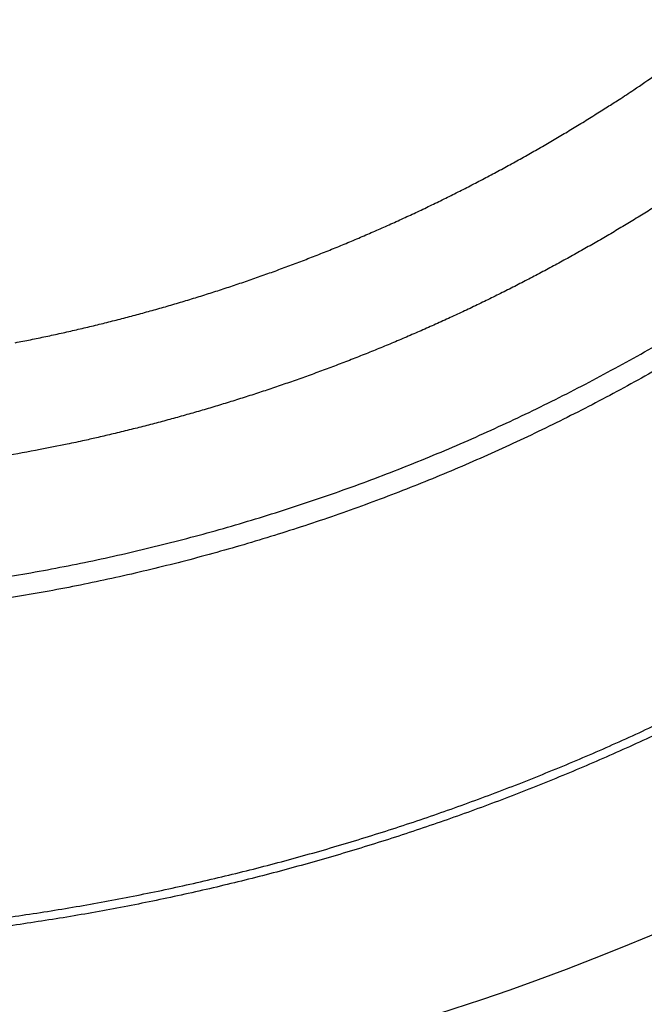
# Model space of a CAD drawing. Units: millimetres. Extents: x -1188 to 0, y 0 to 840.
# Drawn here: x -855 to -853, y 292 to 295 of the extents above; entities that cross this region are included whole.
import ezdxf

# ---------------------------------------------------------------- set-up
doc = ezdxf.new("R2010")
doc.units = ezdxf.units.MM
doc.header["$LTSCALE"] = 4
doc.layers.get('0').update_dxf_attribs({"lineweight": 25})
doc.layers.add('1', color=4, linetype='Continuous', lineweight=15)
doc.styles.get("Standard").update_dxf_attribs({"font": 'txt.shx', "bigfont": 'extfont.shx'})
doc.dimstyles.new('FURUNO$0', dxfattribs={"dimtxt": 3, "dimasz": 2.5, "dimexe": 1, "dimexo": 1, "dimgap": 1.5, "dimtad": 3, "dimdec": 5, "dimdsep": 46, "dimtxsty": 'Standard', "dimblk": 'OPEN30', "dimcen": 0, "dimclrd": 256, "dimclre": 256, "dimclrt": 4, "dimadec": 4, "dimazin": 2, "dimtm": 1e-09, "dimtfac": 0.8, "dimtdec": 5, "dimtmove": 0, "dimatfit": 0, "dimldrblk": 'OPEN30', "dimfxl": 0, "dimtvp": 1, "dimtolj": 1, "dimlwd": -1, "dimlwe": -1, "dimarcsym": 0})

# ---------------------------------------------------------------- blocks, each defined once
blk = doc.blocks.new('_Open30')
at = {"color": 0, "lineweight": -2}
for p, q in [((-1, 0.26795), (0, 0)), ((0, 0), (-1, -0.26795)), ((0, 0), (-1, 0))]:
    blk.add_line(p, q, dxfattribs=at)
blk = doc.blocks.new('*D16')
at = {"layer": '1'}
for p, q in [((-852.9699, 480.0406), (-792, 480.0406)), ((-796, 217.6234), (-796, 472.0406)), ((-791.1193, 209.6234), (-800, 209.6234))]:
    blk.add_line(p, q, dxfattribs=at)
at = {"layer": 'Defpoints', "color": 0}
for p in [(-856.9699, 480.0406), (-796, 480.0406), (-787.1193, 209.6234)]:
    blk.add_point(p, dxfattribs=at)
at = {"layer": '1', "xscale": 8, "yscale": 8, "zscale": 8}
for p, rotation in [((-796, 480.0406), 90), ((-796, 209.6234), 270)]:
    blk.add_blockref('_Open30', p, dxfattribs=dict(at, rotation=rotation))
at = {"layer": '1', "color": 4, "insert": (-807, 344.832), "char_height": 10, "attachment_point": 5, "rotation": 90}
blk.add_mtext('\\A1;270%%p5', dxfattribs=at)

msp = doc.modelspace()

# ---------------------------------------------------------------- linework, layer by layer
at = {"linetype": 'Continuous'}
for points in [[(-938.78323, 261.832647, 0), (-938.50187, 261.832647)], [(-943.5664, 261.832647, 0), (-943.28504, 261.832647, 0), (-943.00368, 261.832647)], [(-949.19366, 261.832647, 0), (-948.9123, 261.832647)], [(-957.07183, 261.832657, 0), (-956.79047, 261.832657)], [(-958.47865, 261.832657, 0.00000001), (-958.19728, 261.832657)], [(-961.29228, 261.832667, 0.00000001), (-961.01092, 261.832667)], [(-901.39514, 261.832697, 0.00000087), (-901.12265, 261.832707, 0.00000071), (-900.85046, 261.832727, 0.00000057), (-900.57834, 261.832737, 0.00000041), (-900.30608, 261.832747, 0.00000028), (-900.03347, 261.832767, 0.00000012), (-899.76027, 261.832777, -0.00000002), (-899.48631, 261.832797, -0.00000017), (-899.21131, 261.832807, -0.00000031), (-898.9351, 261.832817, -0.00000046), (-898.65742, 261.832837, -0.00000059), (-898.37808, 261.832847, -0.00000073), (-898.0968, 261.832857, -0.00000086), (-897.81342, 261.832867, -0.000001), (-897.52761, 261.832877, -0.00000112), (-897.23923, 261.832887, -0.00000126)], [(-919.65067, 261.832647, 0.00000011), (-919.36978, 261.832647, 0.00000016), (-919.08903, 261.832647, 0.0000002), (-918.80823, 261.832647, 0.0000002), (-918.52739, 261.832647, 0.00000017), (-918.24657, 261.832647, 0.00000016), (-917.96575, 261.832647, 0.00000015), (-917.68493, 261.832647, 0.00000014), (-917.40411, 261.832647, 0.00000012), (-917.12329, 261.832657, 0.00000011), (-916.84247, 261.832657, 0.0000001), (-916.56165, 261.832657, 0.00000009), (-916.28084, 261.832657, 0.00000007), (-916.00002, 261.832657, 0.00000006), (-915.7192, 261.832667, 0.00000005), (-915.43838, 261.832667, 0.00000004), (-915.15756, 261.832667, 0.00000002), (-914.87674, 261.832667)], [(-920.21327, 261.832647, -0.00000002), (-919.93189, 261.832647)], [(-914.03428, 261.832677, -0.00000003), (-913.75346, 261.832677, -0.00000004), (-913.47264, 261.832677, -0.00000005), (-913.19182, 261.832677, -0.00000007), (-912.911, 261.832687, -0.00000008), (-912.63018, 261.832687, -0.00000009), (-912.34936, 261.832687, -0.0000001), (-912.06854, 261.832687, -0.00000012), (-911.78772, 261.832687, -0.00000013), (-911.5069, 261.832687, -0.00000014), (-911.22608, 261.832697, -0.00000015), (-910.94527, 261.832697, -0.00000017), (-910.66444, 261.832697, -0.00000018), (-910.38361, 261.832697, -0.00000019), (-910.10281, 261.832697, -0.0000002), (-909.82203, 261.832697, -0.00000022), (-909.54117, 261.832697, -0.00000024), (-909.26016, 261.832697, -0.00000024), (-908.97953, 261.832697, -0.00000023), (-908.69894, 261.832697, -0.00000028), (-908.41366, 261.832687, -0.0000004), (-908.11973, 261.832687, -0.00000042)], [(-874.35154, 261.832737, -0.00000107), (-874.06975, 261.832727, -0.00000071), (-873.78811, 261.832707, -0.00000037), (-873.50702, 261.832697, 0.00000004), (-873.2264, 261.832687, 0.00000044), (-872.9443, 261.832677, 0.00000095), (-872.66012, 261.832667, 0.00000118)], [(-894.60997, 261.832887, -0.00000099), (-894.32787, 261.832877, -0.00000093), (-894.04632, 261.832867, -0.00000087), (-893.76514, 261.832857, -0.00000074), (-893.48383, 261.832847, -0.00000064), (-893.20242, 261.832837, -0.00000054), (-892.92104, 261.832827, -0.00000045), (-892.63969, 261.832807, -0.00000034), (-892.35833, 261.832797, -0.00000024), (-892.07697, 261.832787, -0.00000014), (-891.7956, 261.832777, -0.00000004), (-891.51424, 261.832757, 0.00000006), (-891.23288, 261.832747, 0.00000016), (-890.95152, 261.832737, 0.00000026), (-890.67015, 261.832727, 0.00000036), (-890.38879, 261.832707, 0.00000046), (-890.10745, 261.832697, 0.00000056), (-889.82606, 261.832687, 0.00000066), (-889.5446, 261.832677, 0.00000076), (-889.26334, 261.832667, 0.00000088), (-888.98237, 261.832667, 0.00000096), (-888.70061, 261.832657, 0.00000101), (-888.4177, 261.832647, 0.00000117)], [(-905.82235, 261.832667, 0.00000007), (-905.54287, 261.832657, 0.00000014), (-905.26465, 261.832657, 0.00000022), (-904.98739, 261.832647, 0.00000029), (-904.71097, 261.832647, 0.00000037), (-904.43565, 261.832647, 0.00000046), (-904.16148, 261.832647, 0.00000052), (-903.88661, 261.832647, 0.00000057), (-903.60918, 261.832647, 0.0000009)], [(-907.82337, 261.832687, -0.00000041), (-907.53115, 261.832687, -0.00000038), (-907.24228, 261.832677, -0.00000028), (-906.95499, 261.832677, -0.00000021), (-906.66924, 261.832677, -0.00000014), (-906.38536, 261.832667, -0.00000008), (-906.10313, 261.832667)], [(-867.14296, 261.832347, -0.00000085), (-866.9242, 261.832317, -0.00000062), (-866.7083, 261.832297, -0.00000034), (-866.49459, 261.832267, -0.00000009), (-866.28229, 261.832237, 0.00000019), (-866.07072, 261.832207, 0.00000044), (-865.8592, 261.832187, 0.00000072), (-865.64701, 261.832157, 0.00000097)], [(-886.04571, 261.832617, -0.000001), (-885.76035, 261.832607, -0.00000082), (-885.48093, 261.832597, -0.00000058), (-885.20672, 261.832587, -0.00000021), (-884.93704, 261.832577, 0.00000014), (-884.67029, 261.832567, 0.00000053), (-884.40582, 261.832557, 0.00000085), (-884.14637, 261.832547, 0.0000012)], [(-887.57516, 261.832647, 0.00000018), (-887.26083, 261.832637, -0.0000007), (-886.93939, 261.832637, -0.00000172)], [(-878.89258, 261.832677, -0.0000002), (-878.62818, 261.832697, -0.00000041), (-878.36364, 261.832707, -0.0000006), (-878.09793, 261.832717, -0.0000008), (-877.82986, 261.832727, -0.00000097), (-877.55821, 261.832737, -0.00000116)], [(-881.36244, 261.832567, 0.00000108), (-881.08523, 261.832577, 0.00000098), (-880.80853, 261.832587, 0.00000086), (-880.53207, 261.832597, 0.00000076), (-880.25434, 261.832607, 0.00000065), (-879.9745, 261.832627, 0.00000053), (-879.69668, 261.832637, 0.0000004), (-879.42503, 261.832647, 0.00000025), (-879.15778, 261.832667)], [(-854.58635, 293.867617, 0.00226961), (-854.54253, 293.876257, 0.00226952), (-854.4988, 293.885317, 0.00226974), (-854.45514, 293.894757, 0.00227013), (-854.41158, 293.904607, 0.00227065), (-854.3681, 293.914847, 0.00227151), (-854.32473, 293.925497, 0.00227245), (-854.28145, 293.936527, 0.00227371), (-854.23827, 293.947967, 0.00227503), (-854.1952, 293.959787, 0.00227673), (-854.15224, 293.972007, 0.00227843), (-854.1094, 293.984617, 0.00228054), (-854.06667, 293.997627, 0.00228262), (-854.02406, 294.011027, 0.00228516), (-853.98158, 294.024817, 0.0022876), (-853.93923, 294.038987, 0.00229055), (-853.89701, 294.053557, 0.00229336), (-853.85493, 294.068517, 0.00229673), (-853.81299, 294.083867, 0.0022999), (-853.77119, 294.099597, 0.00230366), (-853.72955, 294.115717, 0.00230719), (-853.68805, 294.132217, 0.00231136), (-853.64671, 294.149107, 0.00231522), (-853.60552, 294.166377, 0.00231975), (-853.5645, 294.184047, 0.00231999), (-853.52365, 294.202077, 0.00231603), (-853.48297, 294.220507, 0.0023128), (-853.44245, 294.239297, 0.00230946), (-853.40212, 294.258477, 0.00230593), (-853.36196, 294.278017, 0.00230153), (-853.32198, 294.297937, 0.00230045), (-853.28219, 294.318217, 0.00230168), (-853.24259, 294.338877, 0.00229366), (-853.20318, 294.359887, 0.00227734), (-853.16398, 294.381257, 0.00229497), (-853.12494, 294.403007, 0.00233921), (-853.08605, 294.425157, 0.00227144), (-853.04751, 294.447557, 0.0021199), (-853.0094, 294.470167, 0.00233777), (-852.97091, 294.493527, 0.00278447), (-852.93178, 294.517857, 0.0021137), (-852.89516, 294.540897, 0.00072677), (-852.86216, 294.561907, 0.00297858), (-852.8203, 294.589647, 0.00512553), (-852.75648, 294.633377, 0.0025063)], [(-857.3996, 261.832417, -0.00000068), (-857.12951, 261.832457, -0.00000056), (-856.8851, 261.832497, 0.00000218)], [(-852.75977, 294.255647, -0.0021802), (-852.79841, 294.231637, -0.00218084), (-852.83725, 294.207967, -0.00218178), (-852.87631, 294.184637, -0.00218279), (-852.91556, 294.161647, -0.00218409), (-852.95502, 294.139017, -0.00218541), (-852.99468, 294.116717, -0.00218709), (-853.03453, 294.094787, -0.00218875), (-853.07456, 294.073197, -0.00219079), (-853.11479, 294.051967, -0.00219278), (-853.1552, 294.031077, -0.00219518), (-853.1958, 294.010567, -0.00219749), (-853.23657, 293.990397, -0.00220027), (-853.27752, 293.970607, -0.00220289), (-853.31864, 293.951167, -0.002206), (-853.35994, 293.932097, -0.00220896), (-853.4014, 293.913397, -0.00221251), (-853.44303, 293.895067, -0.00221566), (-853.48481, 293.877107, -0.00221921), (-853.52676, 293.859527, -0.0022189), (-853.56886, 293.842317, -0.00221467), (-853.61111, 293.825477, -0.00221104), (-853.65351, 293.809017, -0.00220711), (-853.69606, 293.792937, -0.00220396), (-853.73874, 293.777227, -0.00220075), (-853.78157, 293.761907, -0.00219734), (-853.82453, 293.746957, -0.00219306), (-853.86762, 293.732387, -0.00219194), (-853.91083, 293.718197, -0.00219299), (-853.95418, 293.704387, -0.00218523), (-853.99763, 293.690957, -0.00216954), (-854.04119, 293.677917, -0.00218618), (-854.0849, 293.665247, -0.00222811), (-854.12879, 293.652947, -0.00216341), (-854.17261, 293.641067, -0.00201895), (-854.21626, 293.629627, -0.00222613), (-854.26073, 293.618427, -0.00265098), (-854.30634, 293.607427, -0.00201237), (-854.34923, 293.597327, -0.00069244), (-854.38805, 293.588387, -0.00283491), (-854.43809, 293.577777, -0.00487687), (-854.51539, 293.562577, -0.00238466), (-854.61676, 293.543347, -0.00126359)], [(-854.63601, 293.195027, 0.00430769), (-854.54133, 293.210937, 0.0043051), (-854.44695, 293.228517, 0.00430448), (-854.35288, 293.247697, 0.00430572), (-854.25918, 293.268537, 0.0043086), (-854.16585, 293.290967, 0.00431362), (-854.07294, 293.315037, 0.00431994), (-853.98048, 293.340677, 0.0043288), (-853.88851, 293.367957, 0.00433851), (-853.79704, 293.396797, 0.00435066), (-853.70613, 293.427257, 0.00436419), (-853.61578, 293.459267, 0.00438254), (-853.52606, 293.492887, 0.00439602), (-853.43695, 293.528057, 0.00440216), (-853.34846, 293.564837, 0.00439361), (-853.26058, 293.603157, 0.00437297), (-853.17338, 293.643057, 0.00435769), (-853.08686, 293.684447, 0.00434501), (-853.00106, 293.727387, 0.0043346), (-852.91599, 293.771797, 0.0043245), (-852.83171, 293.817707, 0.00431711), (-852.74821, 293.865057, 0.00431107)], [(-852.74869, 293.794547, -0.00406084), (-852.82851, 293.749877, -0.00406523), (-852.90906, 293.706537, -0.00407062), (-852.99027, 293.664517, -0.00407806), (-853.07216, 293.623857, -0.00408649), (-853.15468, 293.584537, -0.0040973), (-853.23782, 293.546627, -0.00410813), (-853.32155, 293.510077, -0.00412182), (-853.40584, 293.474957, -0.00413621), (-853.49069, 293.441227, -0.00415082), (-853.5761, 293.408947, -0.00414916), (-853.66205, 293.378057, -0.00413194), (-853.74854, 293.348617, -0.00411736), (-853.83552, 293.320577, -0.00410467), (-853.92298, 293.293987, -0.00409432), (-854.01087, 293.268807, -0.00408386), (-854.0992, 293.245097, -0.00407583), (-854.1879, 293.222807, -0.00406885), (-854.27698, 293.201997, -0.00406387), (-854.36639, 293.182607, -0.00405994), (-854.45611, 293.164717, -0.0040578), (-854.5461, 293.148257, -0.00405708), (-854.63636, 293.133297, -0.00405788)], [(-854.62724, 292.224357, 0.00635251), (-854.46344, 292.248827, 0.00634362), (-854.30032, 292.277557, 0.00634), (-854.13798, 292.310347, 0.00634078), (-853.97655, 292.347357, 0.00634563), (-853.81609, 292.388387, 0.00635573), (-853.65677, 292.433587, 0.00636836), (-853.49864, 292.482777, 0.00638655), (-853.34186, 292.536097, 0.00640843), (-853.18649, 292.593357, 0.00643935), (-853.03268, 292.654717, 0.00644255), (-852.88048, 292.719947, 0.00641872), (-852.73004, 292.789157, 0.00639779)], [(-852.71933, 292.766567, -0.00637463), (-852.87035, 292.697097, -0.0063978), (-853.02315, 292.631607, -0.00641873), (-853.17755, 292.570017, -0.00644256), (-853.33353, 292.512537, -0.00643936), (-853.49091, 292.459007, -0.00640844), (-853.64966, 292.409627, -0.00638656), (-853.8096, 292.364257, -0.00636837), (-853.97067, 292.323067, -0.00635574), (-854.13273, 292.285917, -0.00634564), (-854.2957, 292.252997, -0.00634079), (-854.45945, 292.224157, -0.00634001), (-854.62388, 292.199587, -0.00634364)]]:
    msp.add_lwpolyline(points, format="xyb", dxfattribs=at)
for radius in [14.35, 7]:
    msp.add_circle((-855.5, 298.623387), radius, dxfattribs=at)
msp.add_arc((-855.5, 298.623387), 14.5, 351.77651, 346.4856666, dxfattribs=at)

# ---------------------------------------------------------------- dimensions: what is measured, and where the dimension line sits
at = {"layer": '1'}
dim = msp.add_linear_dim(base=(-796, 480.040604), p1=(-787.119254, 209.623387), p2=(-856.969936, 480.040604), angle=90, dimstyle='FURUNO$0', override={"dimscale": 4, "dimtxt": 2.5, "dimasz": 2, "dimdec": 0, "dimpost": '%%p5'}, dxfattribs=at)
dim.commit()
dim.dimension.update_dxf_attribs({"geometry": '*D16', "text_midpoint": (-796, 344.831996), "dimtype": 160})

doc.saveas('drawing.dxf')
